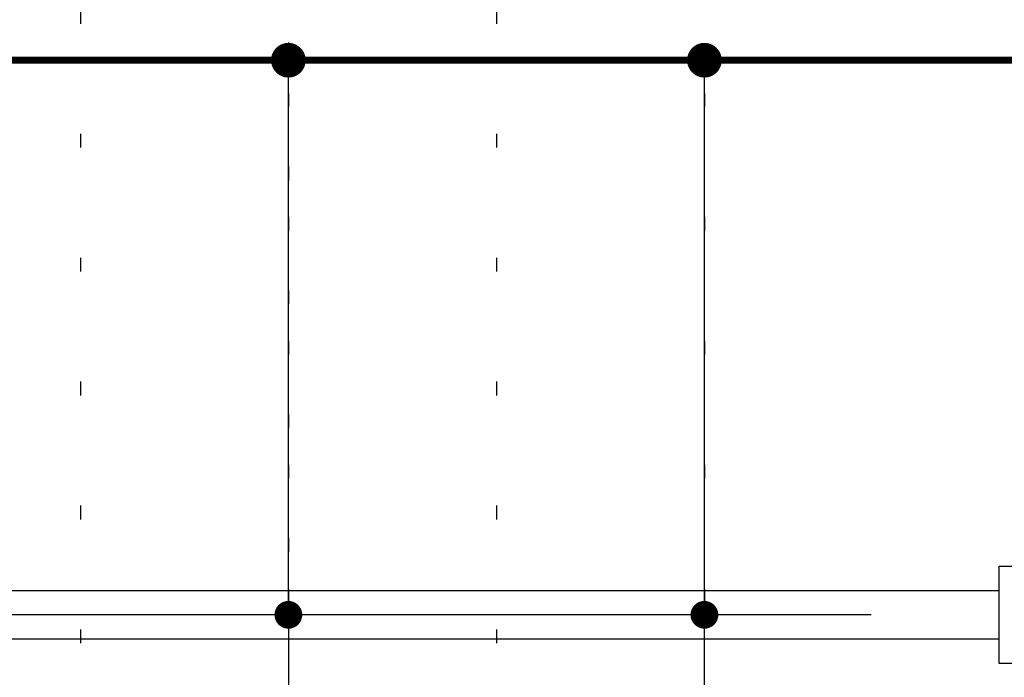
# Model space of a CAD drawing. Units: metres. Extents: x 1049 to 1221, y 913 to 1023.
# Drawn here: x 1106 to 1113, y 974 to 978 of the extents above; entities that cross this region are included whole.
import ezdxf

# ---------------------------------------------------------------- set-up
doc = ezdxf.new("R2010")
doc.units = ezdxf.units.M
doc.header["$LTSCALE"] = 0.1
doc.linetypes.add('DOT2', pattern=[3.175, 0, -3.175])
doc.layers.get('Defpoints').update_dxf_attribs({"lineweight": 9})
for name, color, linetype in [('COTA', 250, 'Continuous'), ('Ejes', 252, 'DOT2'), ('TRAFOS', 3, 'Continuous')]:
    doc.layers.add(name, color=color, linetype=linetype)
doc.styles.add('002', font='verdana.TTF')
doc.dimstyles.new('002', dxfattribs={"dimtxt": 0.25, "dimasz": 0.25, "dimexe": 0.2, "dimexo": 0.1, "dimgap": 0.15, "dimtad": 1, "dimzin": 4, "dimtxsty": '002', "dimblk": 'OBLIQUE', "dimcen": 0.1, "dimclrd": 250, "dimclre": 250, "dimclrt": 1, "dimadec": 1, "dimazin": 2, "dimtfac": 1, "dimtmove": 0, "dimatfit": 3, "dimfxl": 0, "dimarcsym": 0})

# ---------------------------------------------------------------- blocks, each defined once
blk = doc.blocks.new('_Oblique')
at = {"color": 0, "linetype": 'ByBlock', "lineweight": -2}
blk.add_line((-0.5, -0.5), (0.5, 0.5), dxfattribs=at)
blk = doc.blocks.new('*D39')
at = {"layer": 'COTA', "color": 8, "lineweight": -2}
for p, q in [((1104.9711, 974.0245), (1100.1721, 974.0245)), ((1100.3721, 974.0245), (1100.3721, 966.0245)), ((1110.9349, 966.0245), (1100.1721, 966.0245))]:
    blk.add_line(p, q, dxfattribs=at)
at = {"layer": 'Defpoints', "color": 0}
for p in [(1105.0711, 974.0245), (1100.3721, 966.0245), (1111.0349, 966.0245)]:
    blk.add_point(p, dxfattribs=at)
at = {"layer": 'COTA', "color": 8, "lineweight": -2, "xscale": 0.25, "yscale": 0.25, "zscale": 0.25}
for p, rotation in [((1100.3721, 974.0245), 90), ((1100.3721, 966.0245), 270)]:
    blk.add_blockref('_Oblique', p, dxfattribs=dict(at, rotation=rotation))
at = {"layer": 'COTA', "color": 2, "insert": (1100.0632, 970.0245), "char_height": 0.25, "attachment_point": 5, "rotation": 90, "style": '002'}
blk.add_mtext('8,00', dxfattribs=at)
blk = doc.blocks.new('*D41')
at = {"layer": 'COTA', "color": 8, "lineweight": -2}
for p, q in [((1109.1888, 978.0246), (1100.1721, 978.0246)), ((1100.3721, 974.0236), (1100.3721, 978.0246)), ((1112.2747, 974.0236), (1100.1721, 974.0236))]:
    blk.add_line(p, q, dxfattribs=at)
at = {"layer": 'Defpoints', "color": 0}
for p in [(1100.3721, 978.0246), (1109.2888, 978.0246, 0), (1112.3747, 974.0236)]:
    blk.add_point(p, dxfattribs=at)
at = {"layer": 'COTA', "color": 8, "lineweight": -2, "xscale": 0.25, "yscale": 0.25, "zscale": 0.25}
for p, rotation in [((1100.3721, 978.0246), 90), ((1100.3721, 974.0236), 270)]:
    blk.add_blockref('_Oblique', p, dxfattribs=dict(at, rotation=rotation))
at = {"layer": 'COTA', "color": 2, "insert": (1100.0636, 976.0241), "char_height": 0.25, "attachment_point": 5, "rotation": 90, "style": '002'}
blk.add_mtext('4,00', dxfattribs=at)

msp = doc.modelspace()

# ---------------------------------------------------------------- linework, layer by layer
at = {"layer": 'Ejes', "ltscale": 2.5}
for p, q in [((1106.5711, 985.538, 0), (1106.5711, 963.4353, 0)), ((1109.5711, 985.538, 0), (1109.5711, 963.4684, 0)), ((1108.0711, 984.938, 0), (1108.0711, 963.4802, 0)), ((1111.0711, 984.938, 0), (1111.0711, 963.4802, 0)), ((1108.0711, 984.408, 0), (1108.0711, 963.5521, 0))]:
    msp.add_line(p, q, dxfattribs=at)
at = {"layer": 'TRAFOS'}
for p, q in [((1108.0711, 974.0245), (1108.0711, 978.0246, 0)), ((1111.0711, 974.0245), (1111.0711, 978.0246, 0)), ((1108.0711, 974.0245), (1108.0711, 971.0205, 0)), ((1111.0711, 971.0205, 0), (1111.0711, 974.0245))]:
    msp.add_line(p, q, dxfattribs=at)
at = {"layer": 'TRAFOS', "color": 252}
for p, q in [((1102.9461, 974.1995), (1113.1961, 974.1995)), ((1113.1961, 973.8495), (1102.9461, 973.8495))]:
    msp.add_line(p, q, dxfattribs=at)
at = {"layer": 'TRAFOS'}
for points, const_width in [([(1108.0086, 978.0246, 1), (1108.1336, 978.0246, 1)], 0.125), ([(1108.0211, 974.0245, 1), (1108.1211, 974.0245, 1)], 0.1), ([(1111.0211, 974.0245, 1), (1111.1211, 974.0245, 1)], 0.1)]:
    msp.add_lwpolyline(points, format="xyb", close=True, dxfattribs=dict(at, const_width=const_width))
at = {"layer": 'TRAFOS', "const_width": 0.125, "elevation": 0}
msp.add_lwpolyline([(1111.0086, 978.0246, 1), (1111.1336, 978.0246, 1)], format="xyb", close=True, dxfattribs=at)
at = {"layer": 'TRAFOS', "const_width": 0.05, "elevation": 0}
msp.add_lwpolyline([(1104.325, 978.0246), (1113.4117, 978.0246)], dxfattribs=at)
at = {"layer": 'TRAFOS', "color": 252}
msp.add_lwpolyline([(1113.1961, 974.3745), (1113.7961, 974.3745), (1113.7961, 973.6745), (1113.1961, 973.6745)], close=True, dxfattribs=at)

# ---------------------------------------------------------------- dimensions: what is measured, and where the dimension line sits
at = {"layer": 'COTA'}
for base, p1, p2, picture, middle in [((1100.3721, 978.0246), (1112.3747, 974.0236), (1109.2888, 978.0246, 0), '*D41', (1100.0636, 976.0241)), ((1100.3721, 966.0245), (1105.0711, 974.0245), (1111.0349, 966.0245), '*D39', (1100.0632, 970.0245))]:
    dim = msp.add_linear_dim(base=base, p1=p1, p2=p2, angle=90, dimstyle='002', override={"dimclrd": 8, "dimclre": 8, "dimclrt": 2, "dimfxl": 0.5}, dxfattribs=at)
    dim.commit()
    dim.dimension.update_dxf_attribs({"geometry": picture, "text_midpoint": middle})

doc.saveas('drawing.dxf')
